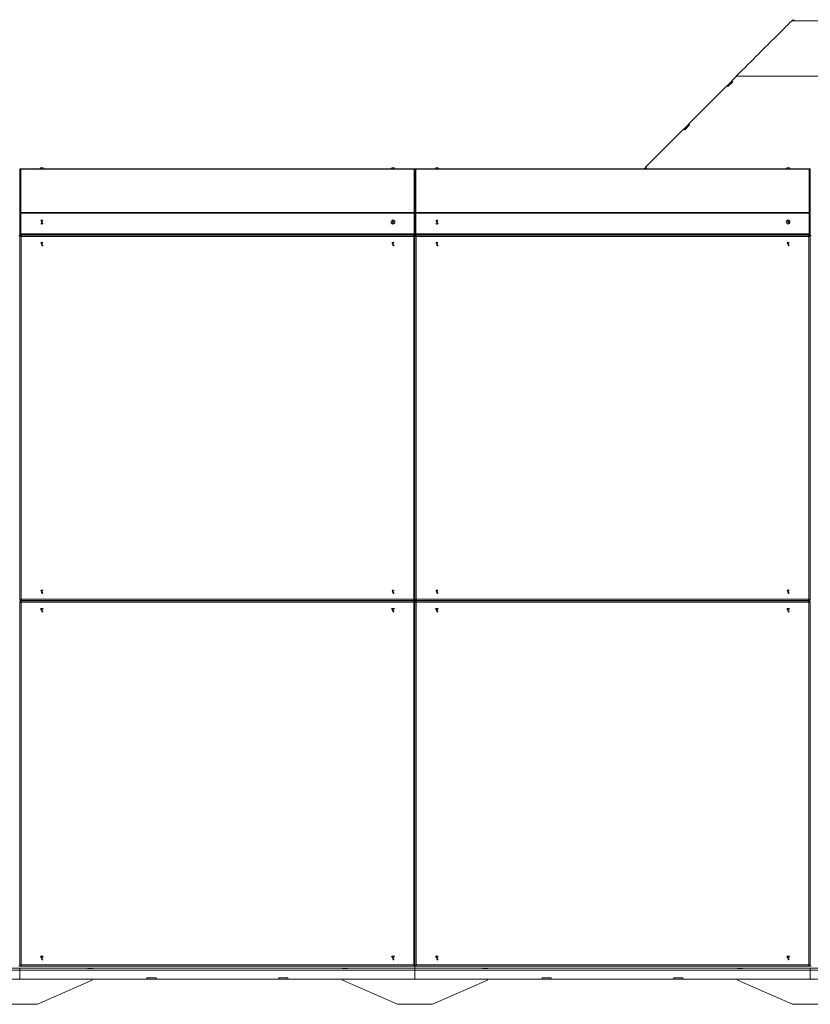
# Model space of a CAD drawing. Units: millimetres. Extents: x -1279 to 9026, y -2952 to 2834.
# Drawn here: x 2703 to 4504, y 592 to 2834 of the extents above; entities that cross this region are included whole.
import ezdxf

# ---------------------------------------------------------------- set-up
doc = ezdxf.new("R2010")
doc.units = ezdxf.units.MM

msp = doc.modelspace()

# ---------------------------------------------------------------- linework, layer by layer
at = {"color": 7, "linetype": 'Continuous', "lineweight": 15}
for p, q in [((4465.8, 2830.8), (4461.6, 2830.8)), ((4465.3, 2833.3), (4462.8, 2830.8)), ((4465.3, 2833.3), (4465.5, 2833.5)), ((4466.7, 2831.9), (4465.3, 2833.3)), ((4466.9, 2832.1), (4465.5, 2833.5)), ((4465.6, 2830.8), (4466.7, 2831.9)), ((4465.8, 2831), (4465.8, 2830.8)), ((5403.5, 2831.1), (4465.9, 2831.1)), ((4325.6, 2693.6), (4315.7, 2683.8)), ((4327.2, 2692.3), (4316.1, 2681.2)), ((4317.2, 2682.4), (4327, 2692.2)), ((4335.8, 2704.8), (4325, 2694)), ((4325.5, 2693.6), (4325, 2694)), ((4325, 2693), (4325, 2694)), ((4327, 2692.2), (4325.6, 2693.6)), ((4327.2, 2692.3), (4325.6, 2693.5)), ((4326.7, 2691.7), (4326.6, 2691.8)), ((4335.5, 2704.8), (5403.5, 2704.8)), ((4335.5, 2704.6), (4335.5, 2704.8)), ((4335.8, 2704.8), (5403.5, 2704.8)), ((4313.8, 2682.9), (4226.8, 2595.8)), ((4316.1, 2681.2), (4313.8, 2682.9)), ((4314.4, 2682.5), (4315.7, 2683.8)), ((4317.2, 2682.4), (4315.7, 2683.8)), ((4317.2, 2682.4), (4316, 2681.2)), ((4215.7, 2584.7), (4128.6, 2497.6)), ((4217.9, 2583), (4215.7, 2584.7)), ((4216.2, 2584.3), (4217.5, 2585.6)), ((4217.5, 2585.6), (4227.4, 2595.4)), ((4219, 2584.2), (4217.5, 2585.6)), ((4219, 2584.2), (4217.8, 2583)), ((4229, 2594.1), (4217.9, 2583)), ((4228.8, 2594), (4219, 2584.2)), ((4227.4, 2595.4), (4226.8, 2595.8)), ((4226.8, 2594.8), (4226.8, 2595.8)), ((4228.8, 2594), (4227.4, 2595.4)), ((4229, 2594.1), (4227.4, 2595.3)), ((4228.5, 2593.5), (4228.4, 2593.6)), ((2703.5, 2493.2), (2703.5, 2493.8)), ((2703.5, 2493.8), (2705.5, 2493.8)), ((2705.5, 2493.2), (2703.5, 2493.2)), ((2703.5, 2493.2), (2703.5, 2492.5)), ((2703.9, 2492.5), (2703.5, 2492.5)), ((2703.7, 2492.5), (2703.5, 2491.8)), ((2703.5, 2492.5), (2703.5, 2491.8)), ((2703.5, 2491.8), (2703.5, 2491.7)), ((2703.5, 2491.7), (2703.5, 2394.4)), ((2705.5, 2493.8), (3601.5, 2493.8)), ((2705.5, 2493.2), (2705.5, 2394.4)), ((2705.5, 2493.2), (3601.5, 2493.2)), ((2749.9, 2495), (2749.9, 2495)), ((2757.2, 2495), (2757.2, 2495)), ((3549.9, 2495), (3549.9, 2495)), ((3557.2, 2495), (3557.2, 2495)), ((3601.5, 2493.8), (3603.5, 2493.8)), ((3601.5, 2394.4), (3601.5, 2493.2)), ((3603.5, 2493.2), (3601.5, 2493.2)), ((3603.5, 2492.5), (3603.2, 2492.5)), ((3603.5, 2491.8), (3603.4, 2492.5)), ((3603.5, 2493.8), (3603.5, 2493.2)), ((3603.5, 2493.8), (3605.5, 2493.8)), ((3603.5, 2493.2), (3603.5, 2492.5)), ((3605.5, 2493.2), (3603.5, 2493.2)), ((3603.5, 2491.8), (3603.5, 2492.5)), ((3603.9, 2492.5), (3603.5, 2492.5)), ((3603.6, 2492.4), (3603.5, 2491.8)), ((3603.5, 2491.7), (3603.5, 2491.8)), ((3603.5, 2394.4), (3603.5, 2491.7)), ((3605.5, 2493.8), (4501.5, 2493.8)), ((3605.5, 2493.2), (3605.5, 2394.4)), ((3605.5, 2493.2), (4501.5, 2493.2)), ((3649.9, 2495), (3649.9, 2495)), ((3657.2, 2495), (3657.2, 2495)), ((4125.8, 2493.8), (4129.2, 2497.2)), ((4129.2, 2497.2), (4128.6, 2497.6)), ((4128.6, 2496.6), (4128.6, 2497.6)), ((4130.6, 2495.8), (4128.6, 2493.8)), ((4130.8, 2495.9), (4128.7, 2493.8)), ((4130.6, 2495.8), (4129.2, 2497.2)), ((4130.8, 2495.9), (4129.2, 2497.1)), ((4130.3, 2495.3), (4130.2, 2495.4)), ((4449.9, 2495), (4449.9, 2495)), ((4457.2, 2495), (4457.2, 2495)), ((4501.5, 2493.8), (4503.5, 2493.8)), ((4501.5, 2394.4), (4501.5, 2493.2)), ((4503.5, 2493.2), (4501.5, 2493.2)), ((4503.5, 2492.5), (4503.2, 2492.5)), ((4503.5, 2491.8), (4503.4, 2492.5)), ((4503.5, 2493.8), (4504.5, 2493.8)), ((4503.5, 2493.8), (4503.5, 2493.2)), ((4503.5, 2493.2), (4503.5, 2492.5)), ((4503.5, 2491.8), (4503.5, 2492.5)), ((4503.5, 2491.7), (4503.5, 2491.8)), ((4503.5, 2394.4), (4503.5, 2491.7)), ((2702.5, 2483.6), (2703.5, 2483.6)), ((4503.5, 2483.6), (4504.5, 2483.6)), ((2703.5, 2393), (2703.5, 2394.4)), ((2703.5, 2394.4), (2705.5, 2394.4)), ((2705.5, 2393), (2703.5, 2393)), ((2703.5, 2393), (2703.5, 2392.8)), ((2703.5, 2392.8), (2703.5, 2345.8)), ((2705.5, 2394.4), (3601.5, 2394.4)), ((2705.5, 2393), (2705.5, 2345.8)), ((2705.5, 2393), (3601.5, 2393)), ((3601.5, 2394.4), (3603.5, 2394.4)), ((3601.5, 2345.8), (3601.5, 2393)), ((3603.5, 2393), (3601.5, 2393)), ((3603.5, 2394.4), (3603.5, 2393)), ((3603.5, 2394.4), (3605.5, 2394.4)), ((3603.5, 2392.8), (3603.5, 2393)), ((3605.5, 2393), (3603.5, 2393)), ((3603.5, 2345.8), (3603.5, 2392.8)), ((3605.5, 2394.4), (4501.5, 2394.4)), ((3605.5, 2393), (3605.5, 2345.8)), ((3605.5, 2393), (4501.5, 2393)), ((4501.5, 2394.4), (4503.5, 2394.4)), ((4501.5, 2345.8), (4501.5, 2393)), ((4503.5, 2393), (4501.5, 2393)), ((4503.5, 2394.4), (4503.5, 2393)), ((4503.5, 2392.8), (4503.5, 2393)), ((4503.5, 2345.8), (4503.5, 2392.8)), ((2701.4, 2342.1), (2704.7, 2342.1)), ((2703.5, 2343.8), (2703.5, 2345.8)), ((2703.5, 2345.8), (2705.5, 2345.8)), ((2703.5, 2343.8), (3603.5, 2343.8)), ((2703.5, 2341.6), (2703.5, 1512.1)), ((2703.5, 2341.6), (2704.5, 2341.6)), ((2704.7, 2342.8), (2704.7, 2341.8)), ((2704.7, 2342.8), (3602.4, 2342.8)), ((2705.5, 2345.8), (3601.5, 2345.8)), ((2706.5, 2339.8), (2706.5, 1513.9)), ((3600.5, 2339.8), (2706.5, 2339.8)), ((3600.5, 1513.9), (3600.5, 2339.8)), ((3601.5, 2345.8), (3603.5, 2345.8)), ((3602.4, 2342.8), (3602.4, 2341.8)), ((3602.4, 2342.1), (3604.7, 2342.1)), ((3603.5, 2341.6), (3602.5, 2341.6)), ((3603.5, 2345.8), (3603.5, 2343.8)), ((3603.5, 2345.8), (3605.5, 2345.8)), ((3603.5, 2343.8), (4503.5, 2343.8)), ((3603.5, 2341.6), (3603.5, 1512.1)), ((3603.5, 2341.6), (3604.5, 2341.6)), ((3604.7, 2342.8), (4502.4, 2342.8)), ((3604.7, 2342.8), (3604.7, 2341.8)), ((3605.5, 2345.8), (4501.5, 2345.8)), ((3606.5, 2339.8), (3606.5, 1513.9)), ((4500.5, 2339.8), (3606.5, 2339.8)), ((4500.5, 1513.9), (4500.5, 2339.8)), ((4501.5, 2345.8), (4503.5, 2345.8)), ((4502.4, 2342.8), (4502.4, 2341.8)), ((4502.4, 2342.1), (4505.7, 2342.1)), ((4503.5, 2341.6), (4502.5, 2341.6)), ((4503.5, 2345.8), (4503.5, 2343.8)), ((4503.5, 1512.1), (4503.5, 2341.6)), ((2703.5, 1512.1), (2704.5, 1512.1)), ((2703.5, 1508.8), (2703.5, 679.2)), ((2703.5, 1508.8), (2704.5, 1508.8)), ((2704.7, 1510.9), (2704.7, 1511.9)), ((2704.7, 1510.9), (3602.4, 1510.9)), ((2704.7, 1509.9), (2704.7, 1508.9)), ((2704.7, 1509.9), (3602.4, 1509.9)), ((2706.5, 1513.9), (3600.5, 1513.9)), ((2706.5, 1506.9), (2706.5, 681.1)), ((3600.5, 1506.9), (2706.5, 1506.9)), ((3600.5, 681.1), (3600.5, 1506.9)), ((3602.4, 1510.9), (3602.4, 1511.9)), ((3602.4, 1509.9), (3602.4, 1508.9)), ((3603.5, 1512.1), (3602.5, 1512.1)), ((3603.5, 1508.8), (3602.5, 1508.8)), ((3603.5, 1512.1), (3604.5, 1512.1)), ((3603.5, 679.2), (3603.5, 1508.8)), ((3603.5, 1508.8), (3604.5, 1508.8)), ((3604.7, 1510.9), (3604.7, 1511.9)), ((3604.7, 1510.9), (4502.4, 1510.9)), ((3604.7, 1509.9), (4502.4, 1509.9)), ((3604.7, 1509.9), (3604.7, 1508.9)), ((3606.5, 1513.9), (4500.5, 1513.9)), ((4500.5, 1506.9), (3606.5, 1506.9)), ((3606.5, 1506.9), (3606.5, 681.1)), ((4500.5, 681.1), (4500.5, 1506.9)), ((4502.4, 1510.9), (4502.4, 1511.9)), ((4502.4, 1509.9), (4502.4, 1508.9)), ((4503.5, 1512.1), (4502.5, 1512.1)), ((4503.5, 1508.8), (4502.5, 1508.8)), ((4503.5, 679.2), (4503.5, 1508.8)), ((3603.5, 673.6), (1803.5, 673.6)), ((2701.4, 678.6), (2704.7, 678.6)), ((2703.5, 679.2), (2704.5, 679.2)), ((2703.5, 669.6), (2703.5, 673.6)), ((2704.7, 678.1), (2704.7, 679.1)), ((2704.7, 678.1), (3602.4, 678.1)), ((2706.5, 681.1), (3600.5, 681.1)), ((2857.5, 673.6), (2857.5, 673)), ((2857.5, 673), (2869.5, 673)), ((2858.5, 673.6), (2858.5, 673)), ((2868.5, 673.6), (2868.5, 673)), ((2869.5, 673), (2869.5, 673.6)), ((3437.5, 673.6), (3437.5, 673)), ((3437.5, 673), (3449.5, 673)), ((3438.5, 673), (3438.5, 673.6)), ((3448.5, 673), (3448.5, 673.6)), ((3449.5, 673), (3449.5, 673.6)), ((3602.4, 678.1), (3602.4, 679.1)), ((3602.4, 678.6), (3604.7, 678.6)), ((3603.5, 679.2), (3602.5, 679.2)), ((3603.5, 679.2), (3604.5, 679.2)), ((3603.5, 678.6), (3603.5, 673.6)), ((3603.5, 673.6), (3603.5, 669.6)), ((3603.5, 673.6), (5403.5, 673.6)), ((3604.7, 678.1), (3604.7, 679.1)), ((3604.7, 678.1), (4502.4, 678.1)), ((3606.5, 681.1), (4500.5, 681.1)), ((3757.5, 673.6), (3757.5, 673)), ((3757.5, 673), (3769.5, 673)), ((3758.5, 673.6), (3758.5, 673)), ((3768.5, 673.6), (3768.5, 673)), ((3769.5, 673), (3769.5, 673.6)), ((4337.5, 673.6), (4337.5, 673)), ((4337.5, 673), (4349.5, 673)), ((4338.5, 673), (4338.5, 673.6)), ((4348.5, 673), (4348.5, 673.6)), ((4349.5, 673), (4349.5, 673.6)), ((4502.4, 678.1), (4502.4, 679.1)), ((4502.4, 678.6), (4505.7, 678.6)), ((4503.5, 679.2), (4502.5, 679.2)), ((4503.5, 673.6), (4503.5, 669.6)), ((1803.5, 669.6), (2703.5, 669.6)), ((2703.5, 669.6), (2703.5, 648.6)), ((2703.5, 669.6), (3603.5, 669.6)), ((2993.5, 651.6), (2993, 651.6)), ((2993, 651.6), (2993, 648.6)), ((2993.5, 651.6), (3013.5, 651.6)), ((2993.5, 648.6), (2993.5, 651.6)), ((3013.5, 651.6), (3013.5, 648.6)), ((3014, 651.6), (3013.5, 651.6)), ((3014, 648.6), (3014, 651.6)), ((3293.5, 651.6), (3293, 651.6)), ((3293, 651.6), (3293, 648.6)), ((3293.5, 651.6), (3313.5, 651.6)), ((3293.5, 648.6), (3293.5, 651.6)), ((3313.5, 651.6), (3313.5, 648.6)), ((3314, 651.6), (3313.5, 651.6)), ((3314, 648.6), (3314, 651.6)), ((3603.5, 648.6), (3603.5, 669.6)), ((3603.5, 669.6), (4503.5, 669.6)), ((3893.5, 651.6), (3893, 651.6)), ((3893, 651.6), (3893, 648.6)), ((3893.5, 651.6), (3913.5, 651.6)), ((3893.5, 648.6), (3893.5, 651.6)), ((3913.5, 651.6), (3913.5, 648.6)), ((3914, 651.6), (3913.5, 651.6)), ((3914, 648.6), (3914, 651.6)), ((4193.5, 651.6), (4193, 651.6)), ((4193, 651.6), (4193, 648.6)), ((4193.5, 651.6), (4213.5, 651.6)), ((4193.5, 648.6), (4193.5, 651.6)), ((4213.5, 651.6), (4213.5, 648.6)), ((4214, 651.6), (4213.5, 651.6)), ((4214, 648.6), (4214, 651.6)), ((4503.5, 648.6), (4503.5, 669.6)), ((4503.5, 669.6), (5403.5, 669.6)), ((2414, 648.6), (2703.5, 648.6)), ((2703.5, 648.6), (2993, 648.6)), ((2868.5, 646.6), (2743.5, 591.6)), ((2868.5, 648.6), (2868.5, 646.6)), ((3013.5, 648.6), (2993.5, 648.6)), ((3013.5, 648.6), (3014, 648.6)), ((3014, 648.6), (3293, 648.6)), ((3313.5, 648.6), (3293.5, 648.6)), ((3313.5, 648.6), (3314, 648.6)), ((3314, 648.6), (3603.5, 648.6)), ((3438.5, 646.6), (3438.5, 648.6)), ((3563.5, 591.6), (3438.5, 646.6)), ((3603.5, 648.6), (3893, 648.6)), ((3768.5, 646.6), (3643.5, 591.6)), ((3768.5, 648.6), (3768.5, 646.6)), ((3913.5, 648.6), (3893.5, 648.6)), ((3913.5, 648.6), (3914, 648.6)), ((3914, 648.6), (4193, 648.6)), ((4213.5, 648.6), (4193.5, 648.6)), ((4213.5, 648.6), (4214, 648.6)), ((4214, 648.6), (4503.5, 648.6)), ((4338.5, 646.6), (4338.5, 648.6)), ((4463.5, 591.6), (4338.5, 646.6)), ((4503.5, 648.6), (4793, 648.6)), ((2743.5, 591.6), (2663.5, 591.6)), ((3643.5, 591.6), (3563.5, 591.6)), ((4543.5, 591.6), (4463.5, 591.6))]:
    msp.add_line(p, q, dxfattribs=at)
at = {"color": 8, "linetype": 'Continuous', "lineweight": 15}
for p, q in [((4503.5, 2491.8), (4504.5, 2491.8)), ((2753.4, 2368.3), (2753.6, 2368.3)), ((3553.4, 2368.3), (3553.6, 2368.3)), ((3653.4, 2368.3), (3653.7, 2368.3))]:
    msp.add_line(p, q, dxfattribs=at)
at = {"color": 7, "linetype": 'Continuous', "lineweight": 15, "flags": 128}
for points in [[(4335.5, 2704.8), (4342.3, 2711.6), (4349, 2718.3), (4355.5, 2724.8), (4361.9, 2731.2), (4368.2, 2737.5), (4374.3, 2743.5), (4380.2, 2749.5), (4385.9, 2755.2), (4391.5, 2760.8), (4396.9, 2766.2), (4402.1, 2771.4), (4407.2, 2776.4), (4412, 2781.3), (4416.6, 2785.9), (4421, 2790.3), (4425.3, 2794.5), (4429.3, 2798.5), (4433, 2802.3), (4436.6, 2805.9), (4439.9, 2809.2), (4443.1, 2812.3), (4445.9, 2815.2), (4448.6, 2817.9), (4451, 2820.3), (4453.2, 2822.5), (4455.1, 2824.4), (4456.8, 2826.1), (4458.2, 2827.5), (4459.4, 2828.7), (4460.4, 2829.7), (4461.1, 2830.4), (4461.6, 2830.8)], [(2754.4, 2369.2), (2754.1, 2369.9), (2753.8, 2370.7), (2753.4, 2371.6), (2753, 2372.6), (2752.6, 2373.6), (2752.2, 2374.5), (2751.8, 2375.3), (2751.6, 2375.9)], [(2752.7, 2376.4), (2753, 2375.8), (2753.3, 2375), (2753.7, 2374), (2754.1, 2373), (2754.5, 2372), (2754.9, 2371.1), (2755.2, 2370.3), (2755.5, 2369.7)], [(3554.4, 2369.2), (3554.1, 2369.9), (3553.8, 2370.7), (3553.4, 2371.6), (3553, 2372.6), (3552.6, 2373.6), (3552.2, 2374.5), (3551.8, 2375.3), (3551.6, 2375.9)], [(3552.7, 2376.4), (3553, 2375.8), (3553.3, 2375), (3553.7, 2374), (3554.1, 2373), (3554.5, 2372), (3554.9, 2371.1), (3555.2, 2370.3), (3555.5, 2369.7)], [(3654.4, 2369.2), (3654.1, 2369.9), (3653.8, 2370.7), (3653.4, 2371.6), (3653, 2372.6), (3652.6, 2373.6), (3652.2, 2374.5), (3651.8, 2375.3), (3651.6, 2375.9)], [(3652.7, 2376.4), (3653, 2375.8), (3653.3, 2375), (3653.7, 2374), (3654.1, 2373), (3654.5, 2372), (3654.9, 2371.1), (3655.2, 2370.3), (3655.5, 2369.7)], [(4454.4, 2369.2), (4454.1, 2369.9), (4453.8, 2370.7), (4453.4, 2371.6), (4453, 2372.6), (4452.6, 2373.6), (4452.2, 2374.5), (4451.8, 2375.3), (4451.6, 2375.9)], [(4452.7, 2376.4), (4453, 2375.8), (4453.3, 2375), (4453.7, 2374), (4454.1, 2373), (4454.5, 2372), (4454.9, 2371.1), (4455.2, 2370.3), (4455.5, 2369.7)], [(2754.4, 2318.7), (2754.1, 2319.4), (2753.8, 2320.2), (2753.4, 2321.1), (2753, 2322.1), (2752.6, 2323.1), (2752.2, 2324), (2751.8, 2324.8), (2751.6, 2325.4)], [(2752.7, 2325.9), (2753, 2325.3), (2753.3, 2324.5), (2753.7, 2323.5), (2754.1, 2322.5), (2754.5, 2321.5), (2754.9, 2320.6), (2755.2, 2319.8), (2755.5, 2319.2)], [(3554.4, 2318.7), (3554.1, 2319.4), (3553.8, 2320.2), (3553.4, 2321.1), (3553, 2322.1), (3552.6, 2323.1), (3552.2, 2324), (3551.8, 2324.8), (3551.6, 2325.4)], [(3552.7, 2325.9), (3553, 2325.3), (3553.3, 2324.5), (3553.7, 2323.5), (3554.1, 2322.5), (3554.5, 2321.5), (3554.9, 2320.6), (3555.2, 2319.8), (3555.5, 2319.2)], [(3654.4, 2318.7), (3654.1, 2319.4), (3653.8, 2320.2), (3653.4, 2321.1), (3653, 2322.1), (3652.6, 2323.1), (3652.2, 2324), (3651.8, 2324.8), (3651.6, 2325.4)], [(3652.7, 2325.9), (3653, 2325.3), (3653.3, 2324.5), (3653.7, 2323.5), (3654.1, 2322.5), (3654.5, 2321.5), (3654.9, 2320.6), (3655.2, 2319.8), (3655.5, 2319.2)], [(4454.4, 2318.7), (4454.1, 2319.4), (4453.8, 2320.2), (4453.4, 2321.1), (4453, 2322.1), (4452.6, 2323.1), (4452.2, 2324), (4451.8, 2324.8), (4451.6, 2325.4)], [(4452.7, 2325.9), (4453, 2325.3), (4453.3, 2324.5), (4453.7, 2323.5), (4454.1, 2322.5), (4454.5, 2321.5), (4454.9, 2320.6), (4455.2, 2319.8), (4455.5, 2319.2)], [(2754.4, 1526.7), (2754.1, 1527.4), (2753.8, 1528.2), (2753.4, 1529.1), (2753, 1530.1), (2752.6, 1531.1), (2752.2, 1532), (2751.8, 1532.8), (2751.6, 1533.4)], [(2752.7, 1533.9), (2753, 1533.3), (2753.3, 1532.5), (2753.7, 1531.5), (2754.1, 1530.5), (2754.5, 1529.5), (2754.9, 1528.6), (2755.2, 1527.8), (2755.5, 1527.2)], [(3554.4, 1526.7), (3554.1, 1527.4), (3553.8, 1528.2), (3553.4, 1529.1), (3553, 1530.1), (3552.6, 1531.1), (3552.2, 1532), (3551.8, 1532.8), (3551.6, 1533.4)], [(3552.7, 1533.9), (3553, 1533.3), (3553.3, 1532.5), (3553.7, 1531.5), (3554.1, 1530.5), (3554.5, 1529.5), (3554.9, 1528.6), (3555.2, 1527.8), (3555.5, 1527.2)], [(3654.4, 1526.7), (3654.1, 1527.4), (3653.8, 1528.2), (3653.4, 1529.1), (3653, 1530.1), (3652.6, 1531.1), (3652.2, 1532), (3651.8, 1532.8), (3651.6, 1533.4)], [(3652.7, 1533.9), (3653, 1533.3), (3653.3, 1532.5), (3653.7, 1531.5), (3654.1, 1530.5), (3654.5, 1529.5), (3654.9, 1528.6), (3655.2, 1527.8), (3655.5, 1527.2)], [(4454.4, 1526.7), (4454.1, 1527.4), (4453.8, 1528.2), (4453.4, 1529.1), (4453, 1530.1), (4452.6, 1531.1), (4452.2, 1532), (4451.8, 1532.8), (4451.6, 1533.4)], [(4452.7, 1533.9), (4453, 1533.3), (4453.3, 1532.5), (4453.7, 1531.5), (4454.1, 1530.5), (4454.5, 1529.5), (4454.9, 1528.6), (4455.2, 1527.8), (4455.5, 1527.2)], [(2754.4, 1484.7), (2754.1, 1485.4), (2753.8, 1486.2), (2753.4, 1487.1), (2753, 1488.1), (2752.6, 1489.1), (2752.2, 1490), (2751.8, 1490.8), (2751.6, 1491.4)], [(2752.7, 1491.9), (2753, 1491.3), (2753.3, 1490.5), (2753.7, 1489.5), (2754.1, 1488.5), (2754.5, 1487.5), (2754.9, 1486.6), (2755.2, 1485.8), (2755.5, 1485.2)], [(3554.4, 1484.7), (3554.1, 1485.4), (3553.8, 1486.2), (3553.4, 1487.1), (3553, 1488.1), (3552.6, 1489.1), (3552.2, 1490), (3551.8, 1490.8), (3551.6, 1491.4)], [(3552.7, 1491.9), (3553, 1491.3), (3553.3, 1490.5), (3553.7, 1489.5), (3554.1, 1488.5), (3554.5, 1487.5), (3554.9, 1486.6), (3555.2, 1485.8), (3555.5, 1485.2)], [(3654.4, 1484.7), (3654.1, 1485.4), (3653.8, 1486.2), (3653.4, 1487.1), (3653, 1488.1), (3652.6, 1489.1), (3652.2, 1490), (3651.8, 1490.8), (3651.6, 1491.4)], [(3652.7, 1491.9), (3653, 1491.3), (3653.3, 1490.5), (3653.7, 1489.5), (3654.1, 1488.5), (3654.5, 1487.5), (3654.9, 1486.6), (3655.2, 1485.8), (3655.5, 1485.2)], [(4454.4, 1484.7), (4454.1, 1485.4), (4453.8, 1486.2), (4453.4, 1487.1), (4453, 1488.1), (4452.6, 1489.1), (4452.2, 1490), (4451.8, 1490.8), (4451.6, 1491.4)], [(4452.7, 1491.9), (4453, 1491.3), (4453.3, 1490.5), (4453.7, 1489.5), (4454.1, 1488.5), (4454.5, 1487.5), (4454.9, 1486.6), (4455.2, 1485.8), (4455.5, 1485.2)], [(2754.4, 692.7), (2754.1, 693.4), (2753.8, 694.2), (2753.4, 695.1), (2753, 696.1), (2752.6, 697.1), (2752.2, 698), (2751.8, 698.8), (2751.6, 699.4)], [(2752.7, 699.9), (2753, 699.3), (2753.3, 698.5), (2753.7, 697.5), (2754.1, 696.5), (2754.5, 695.5), (2754.9, 694.6), (2755.2, 693.8), (2755.5, 693.2)], [(3554.4, 692.7), (3554.1, 693.4), (3553.8, 694.2), (3553.4, 695.1), (3553, 696.1), (3552.6, 697.1), (3552.2, 698), (3551.8, 698.8), (3551.6, 699.4)], [(3552.7, 699.9), (3553, 699.3), (3553.3, 698.5), (3553.7, 697.5), (3554.1, 696.5), (3554.5, 695.5), (3554.9, 694.6), (3555.2, 693.8), (3555.5, 693.2)], [(3654.4, 692.7), (3654.1, 693.4), (3653.8, 694.2), (3653.4, 695.1), (3653, 696.1), (3652.6, 697.1), (3652.2, 698), (3651.8, 698.8), (3651.6, 699.4)], [(3652.7, 699.9), (3653, 699.3), (3653.3, 698.5), (3653.7, 697.5), (3654.1, 696.5), (3654.5, 695.5), (3654.9, 694.6), (3655.2, 693.8), (3655.5, 693.2)], [(4454.4, 692.7), (4454.1, 693.4), (4453.8, 694.2), (4453.4, 695.1), (4453, 696.1), (4452.6, 697.1), (4452.2, 698), (4451.8, 698.8), (4451.6, 699.4)], [(4452.7, 699.9), (4453, 699.3), (4453.3, 698.5), (4453.7, 697.5), (4454.1, 696.5), (4454.5, 695.5), (4454.9, 694.6), (4455.2, 693.8), (4455.5, 693.2)]]:
    msp.add_lwpolyline(points, dxfattribs=at)
at = {"color": 7, "linetype": 'Continuous', "lineweight": 15}
for centre in [(3553.5, 2372.8), (4453.5, 2372.8)]:
    msp.add_circle(centre, 4.25, dxfattribs=at)
for centre, radius, start, end in [((2753.5, 2492.8), 4.26, 149.5582, 166.4129), ((2753.5, 2492.8), 4.21, 30.7819, 149.2181), ((2753.5, 2492.8), 4.26, 13.5871, 30.4418), ((3553.5, 2492.8), 4.26, 149.5582, 166.4129), ((3553.5, 2492.8), 4.21, 30.7819, 149.2181), ((3553.5, 2492.8), 4.26, 13.5871, 30.4418), ((3653.5, 2492.8), 4.26, 149.5582, 166.4129), ((3653.5, 2492.8), 4.21, 30.7819, 149.2181), ((3653.5, 2492.8), 4.26, 13.5871, 30.4418), ((4453.5, 2492.8), 4.26, 149.5582, 166.4129), ((4453.5, 2492.8), 4.21, 30.7819, 149.2181), ((4453.5, 2492.8), 4.26, 13.5871, 30.4418), ((2753.5, 2374.3), 3, 40.7369, 139.2631), ((2753.5, 2372.8), 4.25, 62.5535, 117.4465), ((3553.5, 2374.3), 3, 49.2503, 130.7498), ((3653.5, 2374.3), 3, 40.7369, 139.2631), ((3653.5, 2372.8), 4.25, 62.5475, 117.4525), ((4453.5, 2374.3), 3, 49.2217, 130.7782), ((2753.5, 2371.3), 3, 220.6761, 319.3239), ((2753.5, 2372.8), 3.67, 103.0386, 121.8579), ((2753.5, 2372.8), 4.25, 242.5075, 297.4925), ((2753.5, 2372.8), 3.67, 283.0386, 301.8579), ((3553.5, 2372.8), 3.67, 103.0386, 121.8579), ((3553.5, 2371.3), 3, 229.1617, 310.8383), ((3553.5, 2372.8), 3.67, 283.0386, 301.8579), ((3653.5, 2371.3), 3, 220.6761, 319.3239), ((3653.5, 2372.8), 3.67, 103.0386, 121.8579), ((3653.5, 2372.8), 4.25, 242.496, 297.504), ((3653.5, 2372.8), 3.67, 283.0386, 301.8579), ((4453.5, 2372.8), 3.67, 103.0386, 121.8579), ((4453.5, 2371.3), 3, 229.1834, 310.8166), ((4453.5, 2372.8), 3.67, 283.0386, 301.8579), ((2753.5, 2323.6), 3.15, 41.4909, 138.5091), ((2753.5, 2322.3), 4.25, 62.1631, 117.837), ((2753.5, 2322.3), 3.67, 103.0386, 121.8579), ((2753.5, 2322.3), 3.67, 283.0386, 301.8579), ((3553.5, 2323.6), 3.15, 41.4909, 138.5091), ((3553.5, 2322.3), 4.25, 62.1631, 117.8369), ((3553.5, 2322.3), 3.67, 103.0386, 121.8579), ((3553.5, 2322.3), 3.67, 283.0386, 301.8579), ((3653.5, 2323.6), 3.15, 41.4909, 138.5091), ((3653.5, 2322.3), 4.25, 62.1531, 117.8469), ((3653.5, 2322.3), 3.67, 103.0386, 121.8579), ((3653.5, 2322.3), 3.67, 283.0386, 301.8579), ((4453.5, 2323.6), 3.15, 41.4909, 138.5091), ((4453.5, 2322.3), 4.25, 62.1859, 117.8142), ((4453.5, 2322.3), 3.67, 103.0386, 121.8579), ((4453.5, 2322.3), 3.67, 283.0386, 301.8579), ((2753.5, 1531.6), 3.15, 41.4909, 138.5091), ((2753.5, 1530.3), 4.25, 62.164, 117.836), ((2753.5, 1530.3), 3.67, 103.0386, 121.8579), ((2753.5, 1530.3), 3.67, 283.0386, 301.8579), ((3553.5, 1531.6), 3.15, 41.4909, 138.5091), ((3553.5, 1530.3), 4.25, 62.1632, 117.8368), ((3553.5, 1530.3), 3.67, 103.0386, 121.8579), ((3553.5, 1530.3), 3.67, 283.0386, 301.8579), ((3653.5, 1531.6), 3.15, 41.4909, 138.5091), ((3653.5, 1530.3), 4.25, 62.1487, 117.8512), ((3653.5, 1530.3), 3.67, 103.0386, 121.8579), ((3653.5, 1530.3), 3.67, 283.0386, 301.8579), ((4453.5, 1531.6), 3.15, 41.4909, 138.5091), ((4453.5, 1530.3), 4.25, 62.2204, 117.7797), ((4453.5, 1530.3), 3.67, 103.0386, 121.8579), ((4453.5, 1530.3), 3.67, 283.0386, 301.8579), ((2753.5, 1490.7), 3.15, 4.7011, 175.2989), ((2753.5, 1488.3), 4.25, 42.8178, 137.1822), ((2753.5, 1488.3), 5, 59.5868, 120.4132), ((2753.5, 1488.3), 3.67, 103.0386, 121.8579), ((2753.5, 1488.3), 3.67, 283.0386, 301.8579), ((3553.5, 1490.7), 3.15, 4.7011, 175.2989), ((3553.5, 1488.3), 4.25, 42.8181, 137.1819), ((3553.5, 1488.3), 5, 59.5898, 120.4102), ((3553.5, 1488.3), 3.67, 103.0386, 121.8579), ((3553.5, 1488.3), 3.67, 283.0386, 301.8579), ((3653.5, 1490.7), 3.15, 4.7011, 175.2989), ((3653.5, 1488.3), 4.25, 42.818, 137.182), ((3653.5, 1488.3), 5, 59.5841, 120.4159), ((3653.5, 1488.3), 3.67, 103.0386, 121.8579), ((3653.5, 1488.3), 3.67, 283.0386, 301.8579), ((4453.5, 1490.7), 3.15, 4.7011, 175.2989), ((4453.5, 1488.3), 4.25, 42.8133, 137.1867), ((4453.5, 1488.3), 5, 59.5815, 120.4185), ((4453.5, 1488.3), 3.67, 103.0386, 121.8579), ((4453.5, 1488.3), 3.67, 283.0386, 301.8579), ((2753.5, 698.7), 3.15, 4.7011, 175.2989), ((2753.5, 696.3), 4.25, 42.8176, 137.1824), ((2753.5, 696.3), 5, 59.5864, 120.4136), ((2753.5, 696.3), 3.67, 103.0386, 121.8579), ((3553.5, 698.7), 3.15, 4.7011, 175.2989), ((3553.5, 696.3), 4.25, 42.8192, 137.1808), ((3553.5, 696.3), 5, 59.584, 120.416), ((3553.5, 696.3), 3.67, 103.0386, 121.8579), ((3653.5, 698.7), 3.15, 4.7011, 175.2989), ((3653.5, 696.3), 4.25, 42.8202, 137.1798), ((3653.5, 696.3), 5, 59.5865, 120.4135), ((3653.5, 696.3), 3.67, 103.0386, 121.8579), ((4453.5, 698.7), 3.15, 4.7011, 175.2989), ((4453.5, 696.3), 4.25, 42.8177, 137.1823), ((4453.5, 696.3), 5, 59.5915, 120.4085), ((4453.5, 696.3), 3.67, 103.0386, 121.8579), ((2753.5, 696.3), 3.67, 283.0386, 301.8579), ((3553.5, 696.3), 3.67, 283.0386, 301.8579), ((3653.5, 696.3), 3.67, 283.0386, 301.8579), ((4453.5, 696.3), 3.67, 283.0386, 301.8579)]:
    msp.add_arc(centre, radius, start, end, dxfattribs=at)
at = {"color": 8, "linetype": 'Continuous', "lineweight": 15}
for centre, start, end in [((2753.5, 1488.3), 47.8716, 132.1284), ((3553.5, 1488.3), 47.8713, 132.1287), ((3653.5, 1488.3), 47.8721, 132.1279), ((4453.5, 1488.3), 47.8724, 132.1276), ((2753.5, 696.3), 47.8717, 132.1283), ((3553.5, 696.3), 47.8713, 132.1287), ((3653.5, 696.3), 47.8722, 132.1278), ((4453.5, 696.3), 47.8688, 132.1311)]:
    msp.add_arc(centre, 4.5, start, end, dxfattribs=at)
at = {"color": 7, "linetype": 'Continuous', "lineweight": 15}
for points, knots in [([(4466.9, 2832.1), (4466.9, 2832.1), (4466.9, 2832.1), (4466.8, 2832), (4466.7, 2831.9)], [0, 0, 0, 0, 0.1199441, 1, 1, 1, 1]), ([(2703.5, 2491.7), (2703.6, 2491.9), (2703.6, 2492.3), (2704.1, 2492.8), (2704.7, 2493.1), (2705.3, 2493.2), (2705.5, 2493.2)], [0, 0, 0, 0, 0.2499969, 0.4999903, 0.7499971, 1, 1, 1, 1]), ([(3601.5, 2493.2), (3601.8, 2493.2), (3602.3, 2493.1), (3603, 2492.8), (3603.4, 2492.3), (3603.5, 2491.9), (3603.5, 2491.7)], [0, 0, 0, 0, 0.2500205, 0.5000262, 0.7500079, 1, 1, 1, 1]), ([(3603.5, 2491.7), (3603.6, 2491.9), (3603.6, 2492.3), (3604.1, 2492.8), (3604.7, 2493.1), (3605.3, 2493.2), (3605.5, 2493.2)], [0, 0, 0, 0, 0.249998, 0.499978, 0.749981, 1, 1, 1, 1]), ([(4501.5, 2493.2), (4501.8, 2493.2), (4502.3, 2493.1), (4503, 2492.8), (4503.4, 2492.3), (4503.5, 2491.9), (4503.5, 2491.7)], [0, 0, 0, 0, 0.249992, 0.499974, 0.750007, 1, 1, 1, 1]), ([(2703.5, 2392.8), (2703.6, 2392.9), (2703.6, 2392.9), (2704.1, 2392.9), (2704.7, 2392.9), (2705.3, 2393), (2705.5, 2393)], [0, 0, 0, 0, 0.24999, 0.499987, 0.749994, 1, 1, 1, 1]), ([(3601.5, 2393), (3601.8, 2393), (3602.3, 2392.9), (3603, 2392.9), (3603.4, 2392.9), (3603.5, 2392.9), (3603.5, 2392.8)], [0, 0, 0, 0, 0.250024, 0.500029, 0.750014, 1, 1, 1, 1]), ([(3603.5, 2392.8), (3603.6, 2392.9), (3603.6, 2392.9), (3604.1, 2392.9), (3604.7, 2392.9), (3605.3, 2393), (3605.5, 2393)], [0, 0, 0, 0, 0.249991, 0.499974, 0.749978, 1, 1, 1, 1]), ([(4501.5, 2393), (4501.8, 2393), (4502.3, 2392.9), (4503, 2392.9), (4503.4, 2392.9), (4503.5, 2392.9), (4503.5, 2392.8)], [0, 0, 0, 0, 0.249995, 0.499977, 0.750013, 1, 1, 1, 1]), ([(2703.5, 2341.6), (2703.6, 2341.5), (2703.6, 2341.2), (2704.2, 2340.8), (2705, 2340.4), (2705.8, 2340.1), (2706.4, 2339.9), (2706.5, 2339.8)], [0, 0, 0, 0, 0.202656, 0.43288, 0.663144, 0.893396, 1, 1, 1, 1]), ([(2704.5, 2341.6), (2704.6, 2341.5), (2704.6, 2341.2), (2705.1, 2340.7), (2705.7, 2340.3), (2706.3, 2340), (2706.5, 2339.8)], [0, 0, 0, 0, 0.248424, 0.497034, 0.745637, 1, 1, 1, 1]), ([(2706.5, 2339.8), (2706.4, 2340.1), (2706.1, 2340.8), (2705.7, 2341.7), (2705.3, 2342.5), (2705, 2342.8), (2704.8, 2342.8), (2704.7, 2342.8)], [0, 0, 0, 0, 0.202645, 0.432886, 0.66314, 0.893398, 1, 1, 1, 1]), ([(2706.5, 2339.8), (2706.4, 2340.1), (2706.1, 2340.6), (2705.6, 2341.3), (2705.2, 2341.7), (2704.9, 2341.8), (2704.7, 2341.8)], [0, 0, 0, 0, 0.2484172, 0.4970173, 0.7456212, 1, 1, 1, 1]), ([(3602.4, 2342.8), (3602.2, 2342.8), (3602, 2342.7), (3601.6, 2342.2), (3601.1, 2341.4), (3600.8, 2340.5), (3600.6, 2340), (3600.5, 2339.8)], [0, 0, 0, 0, 0.202657, 0.432878, 0.663142, 0.8934, 1, 1, 1, 1]), ([(3602.4, 2341.8), (3602.2, 2341.8), (3601.9, 2341.7), (3601.4, 2341.3), (3601, 2340.6), (3600.7, 2340.1), (3600.5, 2339.8)], [0, 0, 0, 0, 0.248418, 0.49703, 0.745635, 1, 1, 1, 1]), ([(3600.5, 2339.8), (3600.8, 2339.9), (3601.5, 2340.2), (3602.5, 2340.6), (3603.2, 2341), (3603.5, 2341.4), (3603.5, 2341.6), (3603.5, 2341.6)], [0, 0, 0, 0, 0.202634, 0.432885, 0.663138, 0.893396, 1, 1, 1, 1]), ([(3600.5, 2339.8), (3600.8, 2340), (3601.3, 2340.3), (3602, 2340.7), (3602.4, 2341.2), (3602.5, 2341.5), (3602.5, 2341.6)], [0, 0, 0, 0, 0.248402, 0.497012, 0.745614, 1, 1, 1, 1]), ([(3603.5, 2341.6), (3603.6, 2341.5), (3603.6, 2341.2), (3604.2, 2340.8), (3605, 2340.4), (3605.8, 2340.1), (3606.4, 2339.9), (3606.5, 2339.8)], [0, 0, 0, 0, 0.202659, 0.432885, 0.663142, 0.893406, 1, 1, 1, 1]), ([(3604.5, 2341.6), (3604.6, 2341.5), (3604.6, 2341.2), (3605.1, 2340.7), (3605.7, 2340.3), (3606.3, 2340), (3606.5, 2339.8)], [0, 0, 0, 0, 0.248425, 0.497036, 0.74565, 1, 1, 1, 1]), ([(3606.5, 2339.8), (3606.4, 2340.1), (3606.1, 2340.8), (3605.7, 2341.7), (3605.3, 2342.5), (3605, 2342.8), (3604.8, 2342.8), (3604.7, 2342.8)], [0, 0, 0, 0, 0.202645, 0.432882, 0.66314, 0.893398, 1, 1, 1, 1]), ([(3606.5, 2339.8), (3606.4, 2340.1), (3606.1, 2340.6), (3605.6, 2341.3), (3605.2, 2341.7), (3604.9, 2341.8), (3604.7, 2341.8)], [0, 0, 0, 0, 0.2484172, 0.4970173, 0.7456212, 1, 1, 1, 1]), ([(4502.4, 2342.8), (4502.2, 2342.8), (4502, 2342.7), (4501.6, 2342.2), (4501.1, 2341.4), (4500.8, 2340.5), (4500.6, 2340), (4500.5, 2339.8)], [0, 0, 0, 0, 0.202654, 0.432879, 0.663139, 0.893393, 1, 1, 1, 1]), ([(4502.4, 2341.8), (4502.2, 2341.8), (4501.9, 2341.7), (4501.4, 2341.3), (4501, 2340.6), (4500.7, 2340.1), (4500.5, 2339.8)], [0, 0, 0, 0, 0.248426, 0.49703, 0.745626, 1, 1, 1, 1]), ([(4500.5, 2339.8), (4500.8, 2339.9), (4501.5, 2340.2), (4502.5, 2340.6), (4503.2, 2341), (4503.5, 2341.4), (4503.5, 2341.6), (4503.5, 2341.6)], [0, 0, 0, 0, 0.202675, 0.432904, 0.66314, 0.893395, 1, 1, 1, 1]), ([(4500.5, 2339.8), (4500.8, 2340), (4501.3, 2340.3), (4502, 2340.7), (4502.4, 2341.2), (4502.5, 2341.5), (4502.5, 2341.6)], [0, 0, 0, 0, 0.248423, 0.497026, 0.745622, 1, 1, 1, 1]), ([(2706.5, 1513.9), (2706.2, 1513.8), (2705.5, 1513.6), (2704.6, 1513.1), (2703.9, 1512.7), (2703.6, 1512.4), (2703.5, 1512.2), (2703.5, 1512.1)], [0, 0, 0, 0, 0.202644, 0.432884, 0.66314, 0.893396, 1, 1, 1, 1]), ([(2703.5, 1508.8), (2703.6, 1508.6), (2703.6, 1508.4), (2704.2, 1508), (2705, 1507.6), (2705.8, 1507.2), (2706.4, 1507), (2706.5, 1506.9)], [0, 0, 0, 0, 0.202656, 0.43288, 0.663142, 0.893397, 1, 1, 1, 1]), ([(2706.5, 1513.9), (2706.3, 1513.8), (2705.7, 1513.5), (2705.1, 1513), (2704.6, 1512.6), (2704.6, 1512.3), (2704.5, 1512.1)], [0, 0, 0, 0, 0.248418, 0.497018, 0.745621, 1, 1, 1, 1]), ([(2704.5, 1508.8), (2704.6, 1508.6), (2704.6, 1508.3), (2705.1, 1507.9), (2705.7, 1507.4), (2706.3, 1507.1), (2706.5, 1506.9)], [0, 0, 0, 0, 0.248419, 0.497031, 0.745634, 1, 1, 1, 1]), ([(2704.7, 1510.9), (2704.8, 1511), (2705.1, 1511), (2705.5, 1511.6), (2705.9, 1512.4), (2706.3, 1513.2), (2706.5, 1513.8), (2706.5, 1513.9)], [0, 0, 0, 0, 0.202652, 0.432878, 0.663144, 0.893403, 1, 1, 1, 1]), ([(2704.7, 1511.9), (2704.9, 1512), (2705.2, 1512), (2705.6, 1512.5), (2706.1, 1513.1), (2706.4, 1513.7), (2706.5, 1513.9)], [0, 0, 0, 0, 0.2484165, 0.4970277, 0.7456304, 1, 1, 1, 1]), ([(2706.5, 1506.9), (2706.4, 1507.3), (2706.1, 1507.9), (2705.7, 1508.9), (2705.3, 1509.6), (2705, 1509.9), (2704.8, 1509.9), (2704.7, 1509.9)], [0, 0, 0, 0, 0.20265, 0.432887, 0.663141, 0.893399, 1, 1, 1, 1]), ([(2706.5, 1506.9), (2706.4, 1507.2), (2706.1, 1507.7), (2705.6, 1508.4), (2705.2, 1508.8), (2704.9, 1508.9), (2704.7, 1508.9)], [0, 0, 0, 0, 0.248414, 0.497018, 0.745622, 1, 1, 1, 1]), ([(3600.5, 1513.9), (3600.7, 1513.6), (3600.9, 1512.9), (3601.3, 1512), (3601.7, 1511.3), (3602.1, 1511), (3602.3, 1510.9), (3602.4, 1510.9)], [0, 0, 0, 0, 0.20265, 0.432883, 0.663141, 0.893399, 1, 1, 1, 1]), ([(3600.5, 1513.9), (3600.7, 1513.7), (3601, 1513.2), (3601.4, 1512.5), (3601.9, 1512), (3602.2, 1512), (3602.4, 1511.9)], [0, 0, 0, 0, 0.248415, 0.497018, 0.745622, 1, 1, 1, 1]), ([(3603.5, 1512.1), (3603.5, 1512.2), (3603.4, 1512.5), (3602.9, 1512.9), (3602.1, 1513.3), (3601.2, 1513.7), (3600.7, 1513.9), (3600.5, 1513.9)], [0, 0, 0, 0, 0.202657, 0.432883, 0.663139, 0.893407, 1, 1, 1, 1]), ([(3602.5, 1512.1), (3602.5, 1512.3), (3602.4, 1512.6), (3602, 1513), (3601.3, 1513.5), (3600.8, 1513.8), (3600.5, 1513.9)], [0, 0, 0, 0, 0.248419, 0.497032, 0.745648, 1, 1, 1, 1]), ([(3602.4, 1509.9), (3602.2, 1509.9), (3602, 1509.8), (3601.6, 1509.3), (3601.1, 1508.5), (3600.8, 1507.6), (3600.6, 1507.1), (3600.5, 1506.9)], [0, 0, 0, 0, 0.202656, 0.432879, 0.663145, 0.893403, 1, 1, 1, 1]), ([(3602.4, 1508.9), (3602.2, 1508.9), (3601.9, 1508.8), (3601.4, 1508.4), (3601, 1507.7), (3600.7, 1507.2), (3600.5, 1506.9)], [0, 0, 0, 0, 0.248417, 0.497028, 0.74563, 1, 1, 1, 1]), ([(3600.5, 1506.9), (3600.8, 1507.1), (3601.5, 1507.3), (3602.5, 1507.7), (3603.2, 1508.1), (3603.5, 1508.5), (3603.5, 1508.7), (3603.5, 1508.8)], [0, 0, 0, 0, 0.202634, 0.432884, 0.66314, 0.893397, 1, 1, 1, 1]), ([(3600.5, 1506.9), (3600.8, 1507.1), (3601.3, 1507.4), (3602, 1507.8), (3602.4, 1508.3), (3602.5, 1508.6), (3602.5, 1508.8)], [0, 0, 0, 0, 0.2484049, 0.4970164, 0.7456201, 1, 1, 1, 1]), ([(3606.5, 1513.9), (3606.2, 1513.8), (3605.5, 1513.6), (3604.6, 1513.1), (3603.9, 1512.7), (3603.6, 1512.4), (3603.5, 1512.2), (3603.5, 1512.1)], [0, 0, 0, 0, 0.202634, 0.432883, 0.663139, 0.893396, 1, 1, 1, 1]), ([(3603.5, 1508.8), (3603.6, 1508.6), (3603.6, 1508.4), (3604.2, 1508), (3605, 1507.6), (3605.8, 1507.2), (3606.4, 1507), (3606.5, 1506.9)], [0, 0, 0, 0, 0.202659, 0.432885, 0.66314, 0.893407, 1, 1, 1, 1]), ([(3606.5, 1513.9), (3606.3, 1513.8), (3605.7, 1513.5), (3605.1, 1513), (3604.6, 1512.6), (3604.6, 1512.3), (3604.5, 1512.1)], [0, 0, 0, 0, 0.248405, 0.497017, 0.74562, 1, 1, 1, 1]), ([(3604.5, 1508.8), (3604.6, 1508.6), (3604.6, 1508.3), (3605.1, 1507.9), (3605.7, 1507.4), (3606.3, 1507.1), (3606.5, 1506.9)], [0, 0, 0, 0, 0.248419, 0.497032, 0.745648, 1, 1, 1, 1]), ([(3604.7, 1510.9), (3604.8, 1511), (3605.1, 1511), (3605.5, 1511.6), (3605.9, 1512.4), (3606.3, 1513.2), (3606.5, 1513.8), (3606.5, 1513.9)], [0, 0, 0, 0, 0.202656, 0.432878, 0.663144, 0.893403, 1, 1, 1, 1]), ([(3604.7, 1511.9), (3604.9, 1512), (3605.2, 1512), (3605.6, 1512.5), (3606.1, 1513.1), (3606.4, 1513.7), (3606.5, 1513.9)], [0, 0, 0, 0, 0.2484165, 0.4970277, 0.7456304, 1, 1, 1, 1]), ([(3606.5, 1506.9), (3606.4, 1507.3), (3606.1, 1507.9), (3605.7, 1508.9), (3605.3, 1509.6), (3605, 1509.9), (3604.8, 1509.9), (3604.7, 1509.9)], [0, 0, 0, 0, 0.20265, 0.432883, 0.663141, 0.893399, 1, 1, 1, 1]), ([(3606.5, 1506.9), (3606.4, 1507.2), (3606.1, 1507.7), (3605.6, 1508.4), (3605.2, 1508.8), (3604.9, 1508.9), (3604.7, 1508.9)], [0, 0, 0, 0, 0.248414, 0.497018, 0.745622, 1, 1, 1, 1]), ([(4500.5, 1513.9), (4500.7, 1513.6), (4500.9, 1512.9), (4501.3, 1512), (4501.7, 1511.3), (4502.1, 1511), (4502.3, 1510.9), (4502.4, 1510.9)], [0, 0, 0, 0, 0.202647, 0.432884, 0.663138, 0.893392, 1, 1, 1, 1]), ([(4500.5, 1513.9), (4500.7, 1513.7), (4501, 1513.2), (4501.4, 1512.5), (4501.9, 1512), (4502.2, 1512), (4502.4, 1511.9)], [0, 0, 0, 0, 0.248423, 0.497018, 0.745614, 1, 1, 1, 1]), ([(4503.5, 1512.1), (4503.5, 1512.2), (4503.4, 1512.5), (4502.9, 1512.9), (4502.1, 1513.3), (4501.2, 1513.7), (4500.7, 1513.9), (4500.5, 1513.9)], [0, 0, 0, 0, 0.202647, 0.432877, 0.663127, 0.893388, 1, 1, 1, 1]), ([(4502.5, 1512.1), (4502.5, 1512.3), (4502.4, 1512.6), (4502, 1513), (4501.3, 1513.5), (4500.8, 1513.8), (4500.5, 1513.9)], [0, 0, 0, 0, 0.2484043, 0.4970229, 0.7456293, 1, 1, 1, 1]), ([(4502.4, 1509.9), (4502.2, 1509.9), (4502, 1509.8), (4501.6, 1509.3), (4501.1, 1508.5), (4500.8, 1507.6), (4500.6, 1507.1), (4500.5, 1506.9)], [0, 0, 0, 0, 0.2026523, 0.4328798, 0.6631419, 0.8933966, 1, 1, 1, 1]), ([(4502.4, 1508.9), (4502.2, 1508.9), (4501.9, 1508.8), (4501.4, 1508.4), (4501, 1507.7), (4500.7, 1507.2), (4500.5, 1506.9)], [0, 0, 0, 0, 0.248425, 0.497028, 0.745622, 1, 1, 1, 1]), ([(4500.5, 1506.9), (4500.8, 1507.1), (4501.5, 1507.3), (4502.5, 1507.7), (4503.2, 1508.1), (4503.5, 1508.5), (4503.5, 1508.7), (4503.5, 1508.8)], [0, 0, 0, 0, 0.2026752, 0.4329032, 0.6631426, 0.8933967, 1, 1, 1, 1]), ([(4500.5, 1506.9), (4500.8, 1507.1), (4501.3, 1507.4), (4502, 1507.8), (4502.4, 1508.3), (4502.5, 1508.6), (4502.5, 1508.8)], [0, 0, 0, 0, 0.2484259, 0.4970305, 0.7456272, 1, 1, 1, 1]), ([(2706.5, 681.1), (2706.2, 680.9), (2705.5, 680.7), (2704.6, 680.3), (2703.9, 679.9), (2703.6, 679.5), (2703.5, 679.3), (2703.5, 679.2)], [0, 0, 0, 0, 0.202644, 0.432884, 0.663137, 0.893394, 1, 1, 1, 1]), ([(2706.5, 681.1), (2706.3, 680.9), (2705.7, 680.6), (2705.1, 680.2), (2704.6, 679.7), (2704.6, 679.4), (2704.5, 679.2)], [0, 0, 0, 0, 0.2484151, 0.4970132, 0.745615, 1, 1, 1, 1]), ([(2704.7, 678.1), (2704.8, 678.1), (2705.1, 678.2), (2705.5, 678.7), (2705.9, 679.5), (2706.3, 680.4), (2706.5, 680.9), (2706.5, 681.1)], [0, 0, 0, 0, 0.202653, 0.432878, 0.663142, 0.8934, 1, 1, 1, 1]), ([(2704.7, 679.1), (2704.9, 679.1), (2705.2, 679.2), (2705.6, 679.6), (2706.1, 680.3), (2706.4, 680.8), (2706.5, 681.1)], [0, 0, 0, 0, 0.248418, 0.49703, 0.745635, 1, 1, 1, 1]), ([(3600.5, 681.1), (3600.7, 680.7), (3600.9, 680.1), (3601.3, 679.1), (3601.7, 678.4), (3602.1, 678.1), (3602.3, 678.1), (3602.4, 678.1)], [0, 0, 0, 0, 0.202656, 0.432883, 0.66314, 0.893398, 1, 1, 1, 1]), ([(3600.5, 681.1), (3600.7, 680.8), (3601, 680.3), (3601.4, 679.6), (3601.9, 679.2), (3602.2, 679.1), (3602.4, 679.1)], [0, 0, 0, 0, 0.2484159, 0.4970148, 0.7456254, 1, 1, 1, 1]), ([(3603.5, 679.2), (3603.5, 679.4), (3603.4, 679.6), (3602.9, 680), (3602.1, 680.4), (3601.2, 680.8), (3600.7, 681), (3600.5, 681.1)], [0, 0, 0, 0, 0.202657, 0.432883, 0.663141, 0.893406, 1, 1, 1, 1]), ([(3602.5, 679.2), (3602.5, 679.4), (3602.4, 679.7), (3602, 680.1), (3601.3, 680.6), (3600.8, 680.9), (3600.5, 681.1)], [0, 0, 0, 0, 0.248425, 0.497036, 0.74565, 1, 1, 1, 1]), ([(3606.5, 681.1), (3606.2, 680.9), (3605.5, 680.7), (3604.6, 680.3), (3603.9, 679.9), (3603.6, 679.5), (3603.5, 679.3), (3603.5, 679.2)], [0, 0, 0, 0, 0.202634, 0.432884, 0.663137, 0.893394, 1, 1, 1, 1]), ([(3606.5, 681.1), (3606.3, 680.9), (3605.7, 680.6), (3605.1, 680.2), (3604.6, 679.7), (3604.6, 679.4), (3604.5, 679.2)], [0, 0, 0, 0, 0.248402, 0.497012, 0.745614, 1, 1, 1, 1]), ([(3604.7, 678.1), (3604.8, 678.1), (3605.1, 678.2), (3605.5, 678.7), (3605.9, 679.5), (3606.3, 680.4), (3606.5, 680.9), (3606.5, 681.1)], [0, 0, 0, 0, 0.202657, 0.432878, 0.663142, 0.8934, 1, 1, 1, 1]), ([(3604.7, 679.1), (3604.9, 679.1), (3605.2, 679.2), (3605.6, 679.6), (3606.1, 680.3), (3606.4, 680.8), (3606.5, 681.1)], [0, 0, 0, 0, 0.248418, 0.49703, 0.745635, 1, 1, 1, 1]), ([(4500.5, 681.1), (4500.7, 680.7), (4500.9, 680.1), (4501.3, 679.1), (4501.7, 678.4), (4502.1, 678.1), (4502.3, 678.1), (4502.4, 678.1)], [0, 0, 0, 0, 0.202652, 0.432884, 0.663138, 0.893392, 1, 1, 1, 1]), ([(4500.5, 681.1), (4500.7, 680.8), (4501, 680.3), (4501.4, 679.6), (4501.9, 679.2), (4502.2, 679.1), (4502.4, 679.1)], [0, 0, 0, 0, 0.248424, 0.497015, 0.745617, 1, 1, 1, 1]), ([(4503.5, 679.2), (4503.5, 679.4), (4503.4, 679.6), (4502.9, 680), (4502.1, 680.4), (4501.2, 680.8), (4500.7, 681), (4500.5, 681.1)], [0, 0, 0, 0, 0.202647, 0.432878, 0.663128, 0.893387, 1, 1, 1, 1]), ([(4502.5, 679.2), (4502.5, 679.4), (4502.4, 679.7), (4502, 680.1), (4501.3, 680.6), (4500.8, 680.9), (4500.5, 681.1)], [0, 0, 0, 0, 0.2484095, 0.4970268, 0.745632, 1, 1, 1, 1])]:
    msp.add_open_spline(points, degree=3, knots=knots, dxfattribs=at)

doc.saveas('drawing.dxf')
